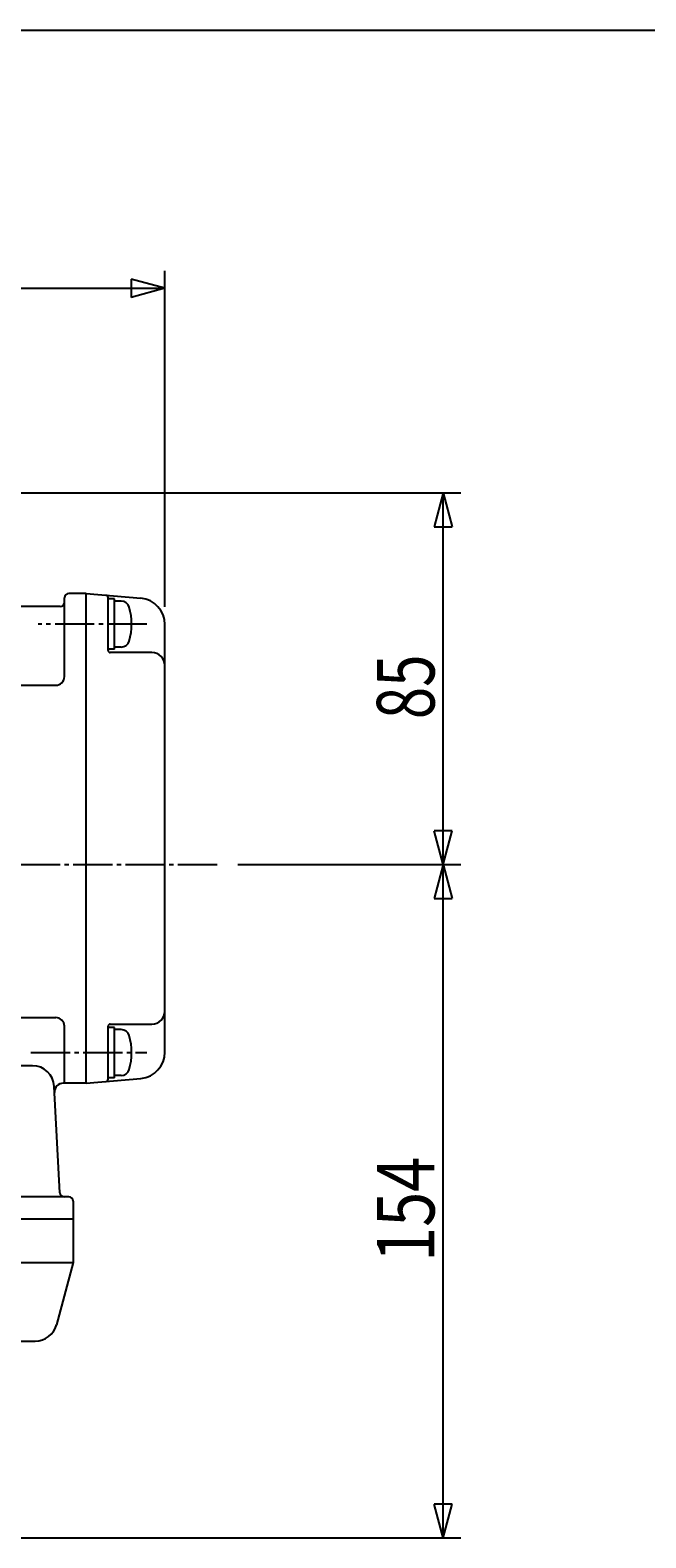
# Model space of a CAD drawing. Extents: x -720 to 800, y -554 to 528.
# Drawn here: x -248 to -107, y 183 to 528 of the extents above; entities that cross this region are included whole.
import ezdxf
from ezdxf.enums import TextEntityAlignment as Align

# ---------------------------------------------------------------- set-up
doc = ezdxf.new("R2010")
doc.units = 0
doc.linetypes.add('CENTER', pattern=[12, 9, -1, 1, -1])
for name, color, linetype in [('2', 7, 'CONTINUOUS'), ('20', 7, 'CONTINUOUS'), ('5', 7, 'CONTINUOUS')]:
    doc.layers.add(name, color=color, linetype=linetype)
doc.styles.get("Standard").update_dxf_attribs({"font": 'txt', "bigfont": 'BIGFONT'})
doc.dimstyles.get("Standard").update_dxf_attribs({"dimscale": 4, "dimtxt": 0.18, "dimasz": 0.18, "dimexe": 0.18, "dimexo": 0.0625, "dimgap": 0.09, "dimtad": 1, "dimtih": 1, "dimtoh": 1, "dimdec": 4, "dimzin": 0, "dimtxsty": 'STANDARD', "dimcen": 0.09, "dimazin": 3, "dimtfac": 1, "dimtdec": 4, "dimtofl": 0, "dimtmove": 0, "dimatfit": 3, "dimtolj": 1, "dimtzin": 0})

# ---------------------------------------------------------------- blocks, each defined once
blk = doc.blocks.new('*D0')
at = {"layer": '5', "color": 2}
for p, q in [((-359.709994, 434.805696), (-359.709994, 472.957703)), ((-216.709994, 396.071191), (-216.709994, 472.957703)), ((-359.709994, 468.957703), (-351.982588, 471.028255)), ((-351.982588, 466.88715), (-351.982588, 471.028255)), ((-216.709994, 468.957703), (-224.437401, 471.028255)), ((-224.437401, 471.028255), (-224.437401, 466.88715)), ((-359.709994, 468.957703), (-351.982588, 466.88715)), ((-359.709994, 468.957703), (-216.709994, 468.957703)), ((-216.709994, 468.957703), (-224.437401, 466.88715))]:
    blk.add_line(p, q, dxfattribs=at)
at = {"layer": '5', "color": 2, "width": 1.4}
blk.add_text('143', height=13.2, dxfattribs=at).set_placement((-302.069994, 470.957703), (-278.045994, 470.957703), align=Align.FIT)
blk = doc.blocks.new('*D3')
at = {"layer": '5', "color": 2}
for p, q in [((-200.023377, 337.143974), (-148.970993, 337.143974)), ((-152.970993, 337.143974), (-155.041545, 329.416567)), ((-152.970993, 183.143974), (-152.970993, 337.143974)), ((-152.970993, 337.143974), (-150.900441, 329.416567)), ((-155.041545, 329.416567), (-150.900441, 329.416567)), ((-152.970993, 183.143974), (-155.041545, 190.871381)), ((-150.900441, 190.871381), (-155.041545, 190.871381)), ((-152.970993, 183.143974), (-150.900441, 190.871381)), ((-261.427427, 183.143974), (-148.970993, 183.143974))]:
    blk.add_line(p, q, dxfattribs=at)
at = {"layer": '5', "color": 2, "width": 1.4}
blk.add_text('154', height=13.2, rotation=90, dxfattribs=at).set_placement((-154.970993, 246.283974), (-154.970993, 270.307974), align=Align.FIT)
blk = doc.blocks.new('*D4')
at = {"layer": '5', "color": 2}
for p, q in [((-327.386494, 422.143974), (-148.970993, 422.143974)), ((-152.970993, 422.143974), (-155.041545, 414.416567)), ((-152.970993, 337.143974), (-152.970993, 422.143974)), ((-152.970993, 422.143974), (-150.900441, 414.416567)), ((-155.041545, 414.416567), (-150.900441, 414.416567)), ((-152.970993, 337.143974), (-155.041545, 344.871381)), ((-150.900441, 344.871381), (-155.041545, 344.871381)), ((-152.970993, 337.143974), (-150.900441, 344.871381)), ((-200.023377, 337.143974), (-148.970993, 337.143974))]:
    blk.add_line(p, q, dxfattribs=at)
at = {"layer": '5', "color": 2, "width": 1.4}
blk.add_text('85', height=13.2, rotation=90, dxfattribs=at).set_placement((-154.970993, 370.403974), (-154.970993, 385.187974), align=Align.FIT)

msp = doc.modelspace()

# ---------------------------------------------------------------- linework, layer by layer
at = {"layer": '2'}
for p, q in [((-239.709994, 380.143974), (-239.709994, 398.143974)), ((-234.709994, 399.143974), (-238.709994, 399.143974)), ((-234.709994, 287.143974), (-234.709994, 399.143974)), ((-234.709994, 399.143974), (-222.18706, 398.048359)), ((-229.709994, 386.143974), (-229.709994, 398.248365)), ((-228.209994, 397.893974), (-229.709994, 397.893974)), ((-228.209994, 386.393974), (-228.209994, 397.893974)), ((-226.682978, 397.393974), (-228.209994, 397.393974)), ((-240.709994, 396.143974), (-272.977944, 396.143974)), ((-216.709994, 294.216757), (-216.709994, 392.071191)), ((-228.209994, 386.393974), (-229.709994, 386.393974)), ((-226.682978, 386.893974), (-228.209994, 386.893974)), ((-219.709994, 385.643974), (-229.209994, 385.643974)), ((-273.709994, 378.143974), (-241.709994, 378.143974)), ((-273.709994, 302.143974), (-241.709994, 302.143974)), ((-239.709994, 287.143974), (-239.709994, 300.143974)), ((-229.709994, 288.039583), (-229.709994, 300.143974)), ((-229.209994, 300.643974), (-219.709994, 300.643974)), ((-228.209994, 299.893974), (-229.709994, 299.893974)), ((-228.209994, 288.393974), (-228.209994, 299.893974)), ((-226.682978, 299.393974), (-228.209994, 299.393974)), ((-247.027051, 291.143974), (-277.409994, 291.143974)), ((-240.759659, 262.091638), (-242.033903, 286.405654)), ((-234.709994, 287.143974), (-239.965036, 287.143974)), ((-234.709994, 287.143974), (-222.18706, 288.239589)), ((-228.209994, 288.393974), (-229.709994, 288.393974)), ((-226.682978, 288.893974), (-228.209994, 288.893974)), ((-238.709994, 261.143974), (-525.709994, 261.143974)), ((-237.709994, 260.143974), (-237.709994, 246.143974)), ((-526.709994, 256.143974), (-237.709994, 256.143974)), ((-525.459994, 246.143974), (-237.709994, 246.143974)), ((-237.709994, 246.143974), (-241.540086, 231.849879)), ((-490.823243, 228.143974), (-246.369715, 228.143974))]:
    msp.add_line(p, q, dxfattribs=at)
at = {"layer": '2', "color": 2, "linetype": 'CENTER'}
for p, q in [((-220.859994, 392.143974), (-245.709994, 392.143974)), ((-537.709994, 337.143974), (-204.023377, 337.143974)), ((-247.409994, 294.143974), (-220.859994, 294.143974))]:
    msp.add_line(p, q, dxfattribs=at)
at = {"layer": '2'}
for centre, radius, start, end in [((-240.709994, 397.143974), 1, 270, 360), ((-238.709994, 398.143974), 1, 90, 180), ((-230.209994, 398.248365), 0.5, 0, 85), ((-226.682978, 395.493974), 1.9, 16.072859, 90), ((-222.709994, 392.071191), 6, 0, 85), ((-238.309994, 392.143974), 14, 343.927141, 16.072859), ((-226.682978, 388.793974), 1.9, 270, 343.927141), ((-229.209994, 386.143974), 0.5, 180, 270), ((-219.709994, 382.643974), 3, 0, 90), ((-241.709994, 380.143974), 2, 270, 360), ((-219.709994, 303.643974), 3, 270, 360), ((-241.709994, 300.143974), 2, 0, 90), ((-229.209994, 300.143974), 0.5, 90, 180), ((-226.682978, 297.493974), 1.9, 16.072859, 90), ((-238.309994, 294.143974), 14, 343.927141, 16.072859), ((-222.709994, 294.216757), 6, 275, 360), ((-247.027051, 286.143974), 5, 3, 90), ((-226.682978, 290.793974), 1.9, 270, 343.927141), ((-239.965036, 285.143974), 2, 90, 183), ((-230.209994, 288.039583), 0.5, 275, 360), ((-239.76103, 262.143974), 1, 183, 270), ((-238.709994, 260.143974), 1, 0, 90), ((-246.369715, 233.143974), 5, 270, 345)]:
    msp.add_arc(centre, radius, start, end, dxfattribs=at)
at = {"layer": '20', "color": 3}
msp.add_line((-720, 528), (800, 528), dxfattribs=at)

# ---------------------------------------------------------------- dimensions: what is measured, and where the dimension line sits
at = {"layer": '5'}
dim = msp.add_linear_dim(base=(-216.709994, 468.957703), p1=(-359.709994, 430.805696), p2=(-216.709994, 392.071191), text='143', dimstyle='Standard', dxfattribs=at)
dim.commit()
dim.dimension.update_dxf_attribs({"geometry": '*D0', "text_midpoint": (-288.209994, 477.557703)})
for base, p1, p2, text, picture, middle in [((-152.970993, 422.143974), (-204.023377, 337.143974), (-331.386494, 422.143974), '85', '*D4', (-164.210993, 383.603974)), ((-152.970993, 337.143974), (-265.427427, 183.143974), (-204.023377, 337.143974), '154', '*D3', (-168.830993, 259.483974))]:
    dim = msp.add_linear_dim(base=base, p1=p1, p2=p2, angle=90, text=text, dimstyle='Standard', dxfattribs=at)
    dim.commit()
    dim.dimension.update_dxf_attribs({"geometry": picture, "text_midpoint": middle})

doc.saveas('drawing.dxf')
